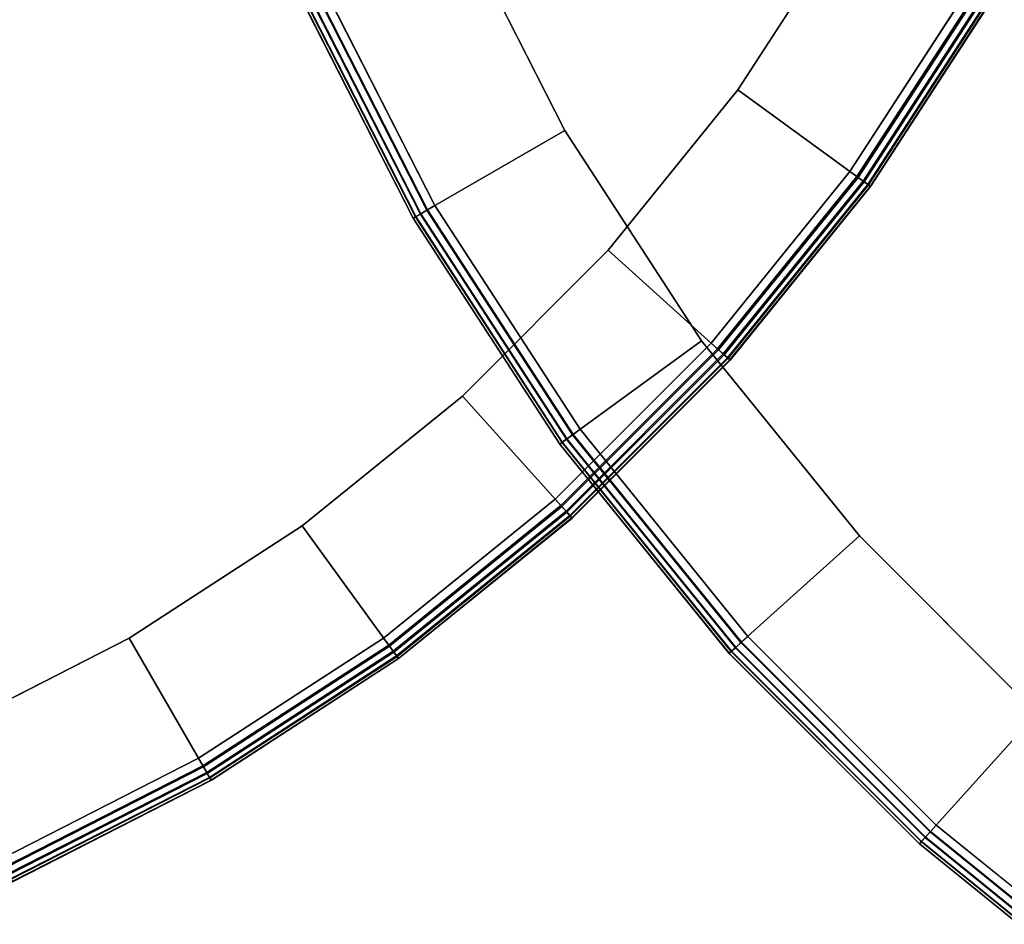
# Model space of a CAD drawing. Units: inches. Extents: x -43 to 19.7, y -32.1 to 19.7.
# Drawn here: x -20 to -12.5, y -15.2 to -8.3 of the extents above; entities that cross this region are included whole.
import ezdxf

# ---------------------------------------------------------------- set-up
doc = ezdxf.new("R2010")
doc.units = ezdxf.units.IN
doc.header["$MEASUREMENT"] = 0
doc.layers.add('AFUFU-3D-TB-TP-A', color=2, linetype='Continuous')
doc.layers.add('AFUFU-3D-TB-TP-B', color=2, linetype='Continuous')

msp = doc.modelspace()

# ---------------------------------------------------------------- linework, layer by layer
at = {"layer": 'AFUFU-3D-TB-TP-A'}
for points, invisible_edges in [([(0, 0, 8.1197), (-17.7892, -7.9203, 8.1197), (-16.8639, -9.7364, 8.1197)], 9), ([(0, 0, 8.1197), (-16.8639, -9.7364, 8.1197), (-15.7538, -11.4458, 8.1197)], 9), ([(-15.8697, -9.1624, 7.2277), (-16.7405, -7.4533, 7.2277), (0, 0, 7.2277)], 10), ([(-14.825, -10.771, 7.2277), (-15.8697, -9.1624, 7.2277), (0, 0, 7.2277)], 10), ([(0, 0, 8.1197), (-15.7538, -11.4458, 8.1197), (-14.471, -13.0298, 8.1197)], 9), ([(-13.6179, -12.2616, 7.2277), (-14.825, -10.771, 7.2277), (0, 0, 7.2277)], 10), ([(0, 0, 8.1197), (-14.471, -13.0298, 8.1197), (-13.0298, -14.471, 8.1197)], 9), ([(-12.2616, -13.6179, 7.2277), (-13.6179, -12.2616, 7.2277), (0, 0, 7.2277)], 10), ([(0, 0, 8.1197), (-13.0298, -14.471, 8.1197), (-11.4458, -15.7538, 8.1197)], 9)]:
    msp.add_3dface(points, dxfattribs=dict(at, invisible_edges=invisible_edges))
for points in [[(-16.9251, -9.7717, 7.7414), (-17.8538, -7.949, 7.7414), (-16.7405, -7.4533, 7.2277), (-15.8697, -9.1624, 7.2277)], [(-17.0117, -9.8217, 7.8288), (-17.9452, -7.9897, 7.8288), (-17.9065, -7.9725, 7.7764), (-16.975, -9.8005, 7.7764)], [(-16.972, -9.7988, 8.0744), (-17.9033, -7.971, 8.0744), (-17.9431, -7.9888, 8.023), (-17.0098, -9.8206, 8.023)], [(-16.975, -9.8005, 7.7764), (-17.9065, -7.9725, 7.7764), (-17.8538, -7.949, 7.7414), (-16.9251, -9.7717, 7.7414)], [(-16.9214, -9.7695, 8.108), (-17.8499, -7.9473, 8.108), (-17.9033, -7.971, 8.0744), (-16.972, -9.7988, 8.0744)], [(-16.8639, -9.7364, 8.1197), (-17.7892, -7.9203, 8.1197), (-17.8499, -7.9473, 8.108), (-16.9214, -9.7695, 8.108)], [(-17.0309, -9.8328, 7.8925), (-17.9654, -7.9987, 7.8925), (-17.9452, -7.9897, 7.8288), (-17.0117, -9.8217, 7.8288)], [(-17.0302, -9.8324, 7.9599), (-17.9647, -7.9984, 7.9599), (-17.9654, -7.9987, 7.8925), (-17.0309, -9.8328, 7.8925)], [(-17.0098, -9.8206, 8.023), (-17.9431, -7.9888, 8.023), (-17.9647, -7.9984, 7.9599), (-17.0302, -9.8324, 7.9599)], [(-15.8109, -11.4873, 7.7414), (-16.9251, -9.7717, 7.7414), (-15.8697, -9.1624, 7.2277), (-14.825, -10.771, 7.2277)], [(-15.8576, -11.5212, 7.7764), (-16.975, -9.8005, 7.7764), (-16.9251, -9.7717, 7.7414), (-15.8109, -11.4873, 7.7414)], [(-15.8075, -11.4848, 8.108), (-16.9214, -9.7695, 8.108), (-16.972, -9.7988, 8.0744), (-15.8548, -11.5192, 8.0744)], [(-15.7538, -11.4458, 8.1197), (-16.8639, -9.7364, 8.1197), (-16.9214, -9.7695, 8.108), (-15.8075, -11.4848, 8.108)], [(-15.9098, -11.5591, 7.8925), (-17.0309, -9.8328, 7.8925), (-17.0117, -9.8217, 7.8288), (-15.8919, -11.5461, 7.8288)], [(-15.9092, -11.5587, 7.9599), (-17.0302, -9.8324, 7.9599), (-17.0309, -9.8328, 7.8925), (-15.9098, -11.5591, 7.8925)], [(-15.8901, -11.5448, 8.023), (-17.0098, -9.8206, 8.023), (-17.0302, -9.8324, 7.9599), (-15.9092, -11.5587, 7.9599)], [(-15.8919, -11.5461, 7.8288), (-17.0117, -9.8217, 7.8288), (-16.975, -9.8005, 7.7764), (-15.8576, -11.5212, 7.7764)], [(-15.8548, -11.5192, 8.0744), (-16.972, -9.7988, 8.0744), (-17.0098, -9.8206, 8.023), (-15.8901, -11.5448, 8.023)], [(-14.5236, -13.0771, 7.7414), (-15.8109, -11.4873, 7.7414), (-14.825, -10.771, 7.2277), (-13.6179, -12.2616, 7.2277)], [(-14.471, -13.0298, 8.1197), (-15.7538, -11.4458, 8.1197), (-15.8075, -11.4848, 8.108), (-14.5204, -13.0742, 8.108)], [(-14.5979, -13.144, 7.8288), (-15.8919, -11.5461, 7.8288), (-15.8576, -11.5212, 7.7764), (-14.5664, -13.1157, 7.7764)], [(-14.5638, -13.1133, 8.0744), (-15.8548, -11.5192, 8.0744), (-15.8901, -11.5448, 8.023), (-14.5962, -13.1425, 8.023)], [(-14.5664, -13.1157, 7.7764), (-15.8576, -11.5212, 7.7764), (-15.8109, -11.4873, 7.7414), (-14.5236, -13.0771, 7.7414)], [(-14.5204, -13.0742, 8.108), (-15.8075, -11.4848, 8.108), (-15.8548, -11.5192, 8.0744), (-14.5638, -13.1133, 8.0744)], [(-14.6144, -13.1588, 7.8925), (-15.9098, -11.5591, 7.8925), (-15.8919, -11.5461, 7.8288), (-14.5979, -13.144, 7.8288)], [(-14.6138, -13.1583, 7.9599), (-15.9092, -11.5587, 7.9599), (-15.9098, -11.5591, 7.8925), (-14.6144, -13.1588, 7.8925)], [(-14.5962, -13.1425, 8.023), (-15.8901, -11.5448, 8.023), (-15.9092, -11.5587, 7.9599), (-14.6138, -13.1583, 7.9599)], [(-13.0771, -14.5236, 7.7414), (-14.5236, -13.0771, 7.7414), (-13.6179, -12.2616, 7.2277), (-12.2616, -13.6179, 7.2277)], [(-13.1157, -14.5664, 7.7764), (-14.5664, -13.1157, 7.7764), (-14.5236, -13.0771, 7.7414), (-13.0771, -14.5236, 7.7414)], [(-13.0742, -14.5204, 8.108), (-14.5204, -13.0742, 8.108), (-14.5638, -13.1133, 8.0744), (-13.1133, -14.5638, 8.0744)], [(-13.0298, -14.471, 8.1197), (-14.471, -13.0298, 8.1197), (-14.5204, -13.0742, 8.108), (-13.0742, -14.5204, 8.108)], [(-13.1588, -14.6144, 7.8925), (-14.6144, -13.1588, 7.8925), (-14.5979, -13.144, 7.8288), (-13.144, -14.5979, 7.8288)], [(-13.1583, -14.6138, 7.9599), (-14.6138, -13.1583, 7.9599), (-14.6144, -13.1588, 7.8925), (-13.1588, -14.6144, 7.8925)], [(-13.1425, -14.5962, 8.023), (-14.5962, -13.1425, 8.023), (-14.6138, -13.1583, 7.9599), (-13.1583, -14.6138, 7.9599)], [(-13.144, -14.5979, 7.8288), (-14.5979, -13.144, 7.8288), (-14.5664, -13.1157, 7.7764), (-13.1157, -14.5664, 7.7764)], [(-13.1133, -14.5638, 8.0744), (-14.5638, -13.1133, 8.0744), (-14.5962, -13.1425, 8.023), (-13.1425, -14.5962, 8.023)], [(-11.4873, -15.8109, 7.7414), (-13.0771, -14.5236, 7.7414), (-12.2616, -13.6179, 7.2277), (-10.771, -14.825, 7.2277)], [(-11.5212, -15.8576, 7.7764), (-13.1157, -14.5664, 7.7764), (-13.0771, -14.5236, 7.7414), (-11.4873, -15.8109, 7.7414)], [(-11.4848, -15.8075, 8.108), (-13.0742, -14.5204, 8.108), (-13.1133, -14.5638, 8.0744), (-11.5192, -15.8548, 8.0744)], [(-11.4458, -15.7538, 8.1197), (-13.0298, -14.471, 8.1197), (-13.0742, -14.5204, 8.108), (-11.4848, -15.8075, 8.108)], [(-11.5591, -15.9098, 7.8925), (-13.1588, -14.6144, 7.8925), (-13.144, -14.5979, 7.8288), (-11.5461, -15.8919, 7.8288)], [(-11.5448, -15.8901, 8.023), (-13.1425, -14.5962, 8.023), (-13.1583, -14.6138, 7.9599), (-11.5587, -15.9092, 7.9599)], [(-11.5461, -15.8919, 7.8288), (-13.144, -14.5979, 7.8288), (-13.1157, -14.5664, 7.7764), (-11.5212, -15.8576, 7.7764)], [(-11.5192, -15.8548, 8.0744), (-13.1133, -14.5638, 8.0744), (-13.1425, -14.5962, 8.023), (-11.5448, -15.8901, 8.023)], [(-11.5587, -15.9092, 7.9599), (-13.1583, -14.6138, 7.9599), (-13.1588, -14.6144, 7.8925), (-11.5591, -15.9098, 7.8925)]]:
    msp.add_3dface(points, dxfattribs=at)
at = {"layer": 'AFUFU-3D-TB-TP-B'}
for points, invisible_edges in [([(-26.7316, 0, 10.2388), (-13.6899, -9.4754, 10.2388), (-12.7709, -8.0602, 10.2388)], 9), ([(-13.6888, -7.5302, 9.3814), (-14.5474, -8.8523, 9.3814), (-26.7316, 0, 9.3814)], 10), ([(-26.7316, 0, 10.2388), (-14.7518, -10.7867, 10.2388), (-13.6899, -9.4754, 10.2388)], 9), ([(-14.5474, -8.8523, 9.3814), (-15.5395, -10.0774, 9.3814), (-26.7316, 0, 9.3814)], 10), ([(-26.7316, 0, 10.2388), (-15.9449, -11.9798, 10.2388), (-14.7518, -10.7867, 10.2388)], 9), ([(-15.5395, -10.0774, 9.3814), (-16.6542, -11.1921, 9.3814), (-26.7316, 0, 9.3814)], 10), ([(-26.7316, 0, 10.2388), (-17.2562, -13.0417, 10.2388), (-15.9449, -11.9798, 10.2388)], 9), ([(-16.6542, -11.1921, 9.3814), (-17.8793, -12.1842, 9.3814), (-26.7316, 0, 9.3814)], 10), ([(-26.7316, 0, 10.2388), (-18.6714, -13.9607, 10.2388), (-17.2562, -13.0417, 10.2388)], 9), ([(-17.8793, -12.1842, 9.3814), (-19.2013, -13.0428, 9.3814), (-26.7316, 0, 9.3814)], 10), ([(-26.7316, 0, 10.2388), (-20.1748, -14.7268, 10.2388), (-18.6714, -13.9607, 10.2388)], 9), ([(-19.2013, -13.0428, 9.3814), (-20.6059, -13.7584, 9.3814), (-26.7316, 0, 9.3814)], 10)]:
    msp.add_3dface(points, dxfattribs=dict(at, invisible_edges=invisible_edges))
for points in [[(-12.7047, -8.0985, 9.8605), (-13.628, -9.5203, 9.8605), (-14.5474, -8.8523, 9.3814), (-13.6888, -7.5302, 9.3814)], [(-12.7709, -8.0602, 10.2388), (-13.6899, -9.4754, 10.2388), (-13.6363, -9.5142, 10.2273), (-12.7136, -8.0933, 10.2273)], [(-12.7136, -8.0933, 10.2273), (-13.6363, -9.5142, 10.2273), (-13.589, -9.5486, 10.1942), (-12.6629, -8.1225, 10.1942)], [(-12.6557, -8.1267, 9.8968), (-13.5823, -9.5535, 9.8968), (-13.628, -9.5203, 9.8605), (-12.7047, -8.0985, 9.8605)], [(-12.6629, -8.1225, 10.1942), (-13.589, -9.5486, 10.1942), (-13.5535, -9.5744, 10.1435), (-12.6249, -8.1445, 10.1435)], [(-12.6202, -8.1472, 9.9499), (-13.5491, -9.5776, 9.9499), (-13.5823, -9.5535, 9.8968), (-12.6557, -8.1267, 9.8968)], [(-12.6249, -8.1445, 10.1435), (-13.5535, -9.5744, 10.1435), (-13.5338, -9.5887, 10.0809), (-12.6038, -8.1567, 10.0809)], [(-12.6022, -8.1576, 10.0138), (-13.5323, -9.5898, 10.0138), (-13.5491, -9.5776, 9.9499), (-12.6202, -8.1472, 9.9499)], [(-12.6038, -8.1567, 10.0809), (-13.5338, -9.5887, 10.0809), (-13.5323, -9.5898, 10.0138), (-12.6022, -8.1576, 10.0138)], [(-13.628, -9.5203, 9.8605), (-14.6949, -10.8378, 9.8605), (-15.5395, -10.0774, 9.3814), (-14.5474, -8.8523, 9.3814)], [(-13.6899, -9.4754, 10.2388), (-14.7518, -10.7867, 10.2388), (-14.7026, -10.831, 10.2273), (-13.6363, -9.5142, 10.2273)], [(-13.6363, -9.5142, 10.2273), (-14.7026, -10.831, 10.2273), (-14.6591, -10.8701, 10.1942), (-13.589, -9.5486, 10.1942)], [(-13.5823, -9.5535, 9.8968), (-14.6529, -10.8757, 9.8968), (-14.6949, -10.8378, 9.8605), (-13.628, -9.5203, 9.8605)], [(-13.589, -9.5486, 10.1942), (-14.6591, -10.8701, 10.1942), (-14.6265, -10.8995, 10.1435), (-13.5535, -9.5744, 10.1435)], [(-13.5491, -9.5776, 9.9499), (-14.6225, -10.9031, 9.9499), (-14.6529, -10.8757, 9.8968), (-13.5823, -9.5535, 9.8968)], [(-13.5535, -9.5744, 10.1435), (-14.6265, -10.8995, 10.1435), (-14.6084, -10.9158, 10.0809), (-13.5338, -9.5887, 10.0809)], [(-13.5323, -9.5898, 10.0138), (-14.607, -10.917, 10.0138), (-14.6225, -10.9031, 9.9499), (-13.5491, -9.5776, 9.9499)], [(-13.5338, -9.5887, 10.0809), (-14.6084, -10.9158, 10.0809), (-14.607, -10.917, 10.0138), (-13.5323, -9.5898, 10.0138)], [(-14.6949, -10.8378, 9.8605), (-15.8937, -12.0366, 9.8605), (-16.6542, -11.1921, 9.3814), (-15.5395, -10.0774, 9.3814)], [(-14.7518, -10.7867, 10.2388), (-15.9449, -11.9798, 10.2388), (-15.9006, -12.029, 10.2273), (-14.7026, -10.831, 10.2273)], [(-14.7026, -10.831, 10.2273), (-15.9006, -12.029, 10.2273), (-15.8615, -12.0724, 10.1942), (-14.6591, -10.8701, 10.1942)], [(-14.6529, -10.8757, 9.8968), (-15.8559, -12.0786, 9.8968), (-15.8937, -12.0366, 9.8605), (-14.6949, -10.8378, 9.8605)], [(-14.6591, -10.8701, 10.1942), (-15.8615, -12.0724, 10.1942), (-15.8321, -12.1051, 10.1435), (-14.6265, -10.8995, 10.1435)], [(-14.6225, -10.9031, 9.9499), (-15.8285, -12.1091, 9.9499), (-15.8559, -12.0786, 9.8968), (-14.6529, -10.8757, 9.8968)], [(-14.6265, -10.8995, 10.1435), (-15.8321, -12.1051, 10.1435), (-15.8158, -12.1232, 10.0809), (-14.6084, -10.9158, 10.0809)], [(-14.607, -10.917, 10.0138), (-15.8146, -12.1246, 10.0138), (-15.8285, -12.1091, 9.9499), (-14.6225, -10.9031, 9.9499)], [(-14.6084, -10.9158, 10.0809), (-15.8158, -12.1232, 10.0809), (-15.8146, -12.1246, 10.0138), (-14.607, -10.917, 10.0138)], [(-15.8937, -12.0366, 9.8605), (-17.2113, -13.1036, 9.8605), (-17.8793, -12.1842, 9.3814), (-16.6542, -11.1921, 9.3814)], [(-15.9449, -11.9798, 10.2388), (-17.2562, -13.0417, 10.2388), (-17.2173, -13.0952, 10.2273), (-15.9006, -12.029, 10.2273)], [(-15.9006, -12.029, 10.2273), (-17.2173, -13.0952, 10.2273), (-17.183, -13.1425, 10.1942), (-15.8615, -12.0724, 10.1942)], [(-15.8559, -12.0786, 9.8968), (-17.1781, -13.1493, 9.8968), (-17.2113, -13.1036, 9.8605), (-15.8937, -12.0366, 9.8605)], [(-15.8615, -12.0724, 10.1942), (-17.183, -13.1425, 10.1942), (-17.1571, -13.1781, 10.1435), (-15.8321, -12.1051, 10.1435)], [(-15.8285, -12.1091, 9.9499), (-17.1539, -13.1825, 9.9499), (-17.1781, -13.1493, 9.8968), (-15.8559, -12.0786, 9.8968)], [(-15.8321, -12.1051, 10.1435), (-17.1571, -13.1781, 10.1435), (-17.1428, -13.1978, 10.0809), (-15.8158, -12.1232, 10.0809)], [(-15.8146, -12.1246, 10.0138), (-17.1417, -13.1993, 10.0138), (-17.1539, -13.1825, 9.9499), (-15.8285, -12.1091, 9.9499)], [(-15.8158, -12.1232, 10.0809), (-17.1428, -13.1978, 10.0809), (-17.1417, -13.1993, 10.0138), (-15.8146, -12.1246, 10.0138)], [(-17.2113, -13.1036, 9.8605), (-18.6331, -14.0269, 9.8605), (-19.2013, -13.0428, 9.3814), (-17.8793, -12.1842, 9.3814)], [(-18.6331, -14.0269, 9.8605), (-20.1437, -14.7966, 9.8605), (-20.6059, -13.7584, 9.3814), (-19.2013, -13.0428, 9.3814)], [(-17.2562, -13.0417, 10.2388), (-18.6714, -13.9607, 10.2388), (-18.6383, -14.018, 10.2273), (-17.2173, -13.0952, 10.2273)], [(-17.2173, -13.0952, 10.2273), (-18.6383, -14.018, 10.2273), (-18.609, -14.0686, 10.1942), (-17.183, -13.1425, 10.1942)], [(-17.1781, -13.1493, 9.8968), (-18.6049, -14.0759, 9.8968), (-18.6331, -14.0269, 9.8605), (-17.2113, -13.1036, 9.8605)], [(-17.183, -13.1425, 10.1942), (-18.609, -14.0686, 10.1942), (-18.5871, -14.1067, 10.1435), (-17.1571, -13.1781, 10.1435)], [(-17.1539, -13.1825, 9.9499), (-18.5844, -14.1114, 9.9499), (-18.6049, -14.0759, 9.8968), (-17.1781, -13.1493, 9.8968)], [(-17.1571, -13.1781, 10.1435), (-18.5871, -14.1067, 10.1435), (-18.5749, -14.1278, 10.0809), (-17.1428, -13.1978, 10.0809)], [(-17.1417, -13.1993, 10.0138), (-18.574, -14.1294, 10.0138), (-18.5844, -14.1114, 9.9499), (-17.1539, -13.1825, 9.9499)], [(-17.1428, -13.1978, 10.0809), (-18.5749, -14.1278, 10.0809), (-18.574, -14.1294, 10.0138), (-17.1417, -13.1993, 10.0138)], [(-18.6714, -13.9607, 10.2388), (-20.1748, -14.7268, 10.2388), (-20.1479, -14.7872, 10.2273), (-18.6383, -14.018, 10.2273)], [(-18.6383, -14.018, 10.2273), (-20.1479, -14.7872, 10.2273), (-20.1241, -14.8406, 10.1942), (-18.609, -14.0686, 10.1942)], [(-18.6049, -14.0759, 9.8968), (-20.1207, -14.8482, 9.8968), (-20.1437, -14.7966, 9.8605), (-18.6331, -14.0269, 9.8605)], [(-18.609, -14.0686, 10.1942), (-20.1241, -14.8406, 10.1942), (-20.1062, -14.8808, 10.1435), (-18.5871, -14.1067, 10.1435)], [(-18.5844, -14.1114, 9.9499), (-20.104, -14.8857, 9.9499), (-20.1207, -14.8482, 9.8968), (-18.6049, -14.0759, 9.8968)], [(-18.5871, -14.1067, 10.1435), (-20.1062, -14.8808, 10.1435), (-20.0963, -14.903, 10.0809), (-18.5749, -14.1278, 10.0809)], [(-18.574, -14.1294, 10.0138), (-20.0956, -14.9047, 10.0138), (-20.104, -14.8857, 9.9499), (-18.5844, -14.1114, 9.9499)], [(-18.5749, -14.1278, 10.0809), (-20.0963, -14.903, 10.0809), (-20.0956, -14.9047, 10.0138), (-18.574, -14.1294, 10.0138)]]:
    msp.add_3dface(points, dxfattribs=at)

doc.saveas('drawing.dxf')
